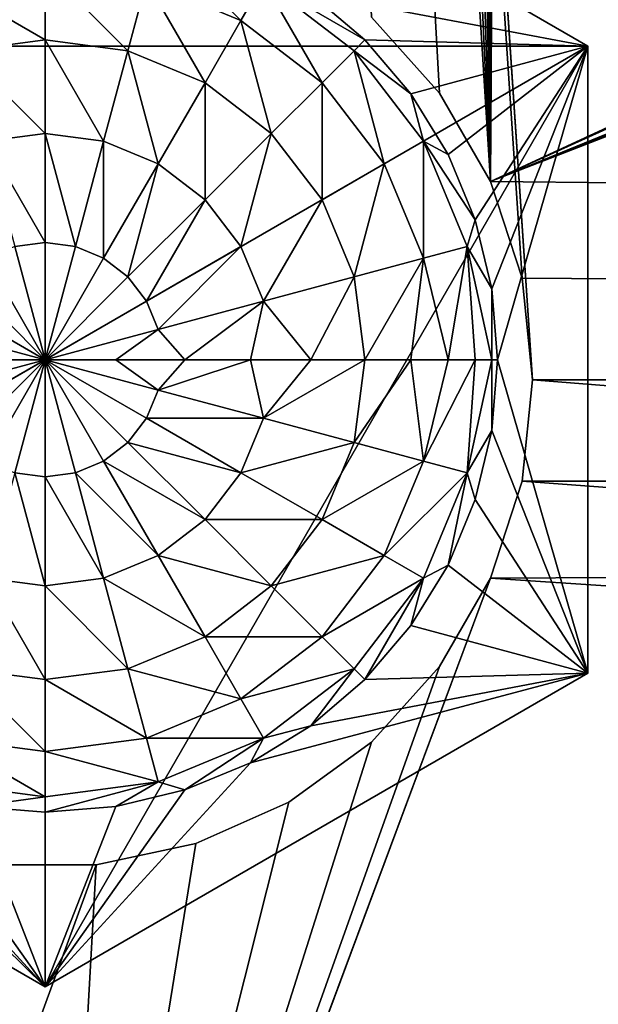
# Model space of a CAD drawing. Units: metres. Extents: x 7672 to 8146, y 4421 to 4561.
# Drawn here: x 7692 to 7700, y 4432 to 4446 of the extents above; entities that cross this region are included whole.
import ezdxf

# ---------------------------------------------------------------- set-up
doc = ezdxf.new("R2010")
doc.units = ezdxf.units.M
doc.layers.add('ST_NA', color=7, linetype='Continuous', lineweight=25)

# ---------------------------------------------------------------- blocks, each defined once
blk = doc.blocks.new('KOMPLEXNÍ OBJEKT_0')
at = {"layer": 'ST_NA', "color": 0, "linetype": 'Continuous', "lineweight": 25, "transparency": 33554687}
for points in [[(7699.099, 4440.891, 163.907), (7698.946, 4439.436, 163.907), (7698.946, 4439.436, 171.907)], [(7699.099, 4440.891, 171.907), (7699.099, 4440.891, 163.907), (7698.946, 4439.436, 171.907)]]:
    blk.add_3dface(points, dxfattribs=at)
blk = doc.blocks.new('KOMPLEXNÍ OBJEKT_1')
at = {"layer": 'ST_NA', "color": 0, "linetype": 'Continuous', "lineweight": 25, "transparency": 33554687}
for points in [[(7698.946, 4439.436, 163.907), (7698.494, 4438.044, 163.907), (7698.494, 4438.044, 171.907)], [(7698.946, 4439.436, 171.907), (7698.946, 4439.436, 163.907), (7698.494, 4438.044, 171.907)]]:
    blk.add_3dface(points, dxfattribs=at)
blk = doc.blocks.new('KOMPLEXNÍ OBJEKT_2')
at = {"layer": 'ST_NA', "color": 0, "linetype": 'Continuous', "lineweight": 25, "transparency": 33554687}
for points in [[(7698.494, 4438.044, 163.907), (7697.762, 4436.777, 163.907), (7697.762, 4436.777, 171.907)], [(7698.494, 4438.044, 171.907), (7698.494, 4438.044, 163.907), (7697.762, 4436.777, 171.907)]]:
    blk.add_3dface(points, dxfattribs=at)
blk = doc.blocks.new('KOMPLEXNÍ OBJEKT_3')
at = {"layer": 'ST_NA', "color": 0, "linetype": 'Continuous', "lineweight": 25, "transparency": 33554687}
for points in [[(7697.762, 4436.777, 163.907), (7696.783, 4435.689, 163.907), (7696.783, 4435.689, 171.907)], [(7697.762, 4436.777, 171.907), (7697.762, 4436.777, 163.907), (7696.783, 4435.689, 171.907)]]:
    blk.add_3dface(points, dxfattribs=at)
blk = doc.blocks.new('KOMPLEXNÍ OBJEKT_4')
at = {"layer": 'ST_NA', "color": 0, "linetype": 'Continuous', "lineweight": 25, "transparency": 33554687}
for points in [[(7696.783, 4435.689, 163.907), (7695.599, 4434.829, 163.907), (7695.599, 4434.829, 171.907)], [(7696.783, 4435.689, 171.907), (7696.783, 4435.689, 163.907), (7695.599, 4434.829, 171.907)]]:
    blk.add_3dface(points, dxfattribs=at)
blk = doc.blocks.new('KOMPLEXNÍ OBJEKT_5')
at = {"layer": 'ST_NA', "color": 0, "linetype": 'Continuous', "lineweight": 25, "transparency": 33554687}
for points in [[(7695.599, 4434.829, 163.907), (7694.262, 4434.234, 163.907), (7694.262, 4434.234, 171.907)], [(7695.599, 4434.829, 171.907), (7695.599, 4434.829, 163.907), (7694.262, 4434.234, 171.907)]]:
    blk.add_3dface(points, dxfattribs=at)
blk = doc.blocks.new('KOMPLEXNÍ OBJEKT_6')
at = {"layer": 'ST_NA', "color": 0, "linetype": 'Continuous', "lineweight": 25, "transparency": 33554687}
for points in [[(7694.262, 4434.234, 163.907), (7692.831, 4433.93, 163.907), (7692.831, 4433.93, 171.907)], [(7694.262, 4434.234, 171.907), (7694.262, 4434.234, 163.907), (7692.831, 4433.93, 171.907)]]:
    blk.add_3dface(points, dxfattribs=at)
blk = doc.blocks.new('KOMPLEXNÍ OBJEKT_7')
at = {"layer": 'ST_NA', "color": 0, "linetype": 'Continuous', "lineweight": 25, "transparency": 33554687}
for points in [[(7692.831, 4433.93, 163.907), (7691.367, 4433.93, 163.907), (7691.367, 4433.93, 171.907)], [(7692.831, 4433.93, 171.907), (7692.831, 4433.93, 163.907), (7691.367, 4433.93, 171.907)]]:
    blk.add_3dface(points, dxfattribs=at)
blk = doc.blocks.new('KOMPLEXNÍ OBJEKT_26')
at = {"layer": 'ST_NA', "color": 0, "linetype": 'Continuous', "lineweight": 25, "transparency": 33554687}
for points in [[(7696.783, 4446.093, 163.907), (7697.762, 4445.006, 163.907), (7697.762, 4445.006, 171.907)], [(7696.783, 4446.093, 171.907), (7696.783, 4446.093, 163.907), (7697.762, 4445.006, 171.907)]]:
    blk.add_3dface(points, dxfattribs=at)
blk = doc.blocks.new('KOMPLEXNÍ OBJEKT_27')
at = {"layer": 'ST_NA', "color": 0, "linetype": 'Continuous', "lineweight": 25, "transparency": 33554687}
for points in [[(7697.762, 4445.006, 163.907), (7698.494, 4443.738, 163.907), (7698.494, 4443.738, 171.907)], [(7697.762, 4445.006, 171.907), (7697.762, 4445.006, 163.907), (7698.494, 4443.738, 171.907)]]:
    blk.add_3dface(points, dxfattribs=at)
blk = doc.blocks.new('KOMPLEXNÍ OBJEKT_28')
at = {"layer": 'ST_NA', "color": 0, "linetype": 'Continuous', "lineweight": 25, "transparency": 33554687}
for points in [[(7698.494, 4443.738, 163.907), (7698.946, 4442.347, 163.907), (7698.946, 4442.347, 171.907)], [(7698.494, 4443.738, 171.907), (7698.494, 4443.738, 163.907), (7698.946, 4442.347, 171.907)]]:
    blk.add_3dface(points, dxfattribs=at)
blk = doc.blocks.new('KOMPLEXNÍ OBJEKT_29')
at = {"layer": 'ST_NA', "color": 0, "linetype": 'Continuous', "lineweight": 25, "transparency": 33554687}
for points in [[(7698.946, 4442.347, 163.907), (7699.099, 4440.891, 163.907), (7699.099, 4440.891, 171.907)], [(7698.946, 4442.347, 171.907), (7698.946, 4442.347, 163.907), (7699.099, 4440.891, 171.907)]]:
    blk.add_3dface(points, dxfattribs=at)
blk = doc.blocks.new('KOMPLEXNÍ OBJEKT_120')
at = {"layer": 'ST_NA', "color": 0, "linetype": 'Continuous', "lineweight": 25, "transparency": 33554687}
for points in [[(7698.494, 4538.044, 171.907), (7945.252, 4442.347, 171.907), (7945.099, 4540.891, 171.907)], [(7956.001, 4421.276, 171.907), (7698.494, 4538.044, 171.907), (7697.762, 4536.777, 171.907)], [(7698.494, 4538.044, 171.907), (7956.001, 4421.276, 171.907), (7946.436, 4436.777, 171.907)], [(7946.436, 4436.777, 171.907), (7945.704, 4438.044, 171.907), (7698.494, 4538.044, 171.907)], [(7945.704, 4438.044, 171.907), (7945.252, 4439.436, 171.907), (7698.494, 4538.044, 171.907)], [(7945.252, 4439.436, 171.907), (7945.099, 4440.891, 171.907), (7698.494, 4538.044, 171.907)], [(7945.099, 4440.891, 171.907), (7945.252, 4442.347, 171.907), (7698.494, 4538.044, 171.907)], [(7697.762, 4536.777, 171.907), (7696.783, 4535.689, 171.907), (7952.099, 4420.891, 171.907)], [(7952.099, 4420.891, 171.907), (7956.001, 4421.276, 171.907), (7697.762, 4536.777, 171.907)], [(7696.783, 4535.689, 171.907), (7695.599, 4534.829, 171.907), (7952.099, 4420.891, 171.907)], [(7695.599, 4534.829, 171.907), (7694.262, 4534.234, 171.907), (7952.099, 4420.891, 171.907)], [(7694.262, 4534.234, 171.907), (7692.831, 4533.93, 171.907), (7952.099, 4420.891, 171.907)], [(7696.783, 4446.093, 171.907), (7697.762, 4445.006, 171.907), (7692.831, 4533.93, 171.907)], [(7697.762, 4445.006, 171.907), (7698.494, 4443.738, 171.907), (7692.831, 4533.93, 171.907)], [(7698.494, 4443.738, 171.907), (7698.946, 4442.347, 171.907), (7692.831, 4533.93, 171.907)], [(7698.946, 4442.347, 171.907), (7699.099, 4440.891, 171.907), (7692.831, 4533.93, 171.907)], [(7952.099, 4420.891, 171.907), (7692.831, 4533.93, 171.907), (7699.099, 4440.891, 171.907)], [(7699.099, 4440.891, 171.907), (7698.946, 4439.436, 171.907), (7952.099, 4420.891, 171.907)], [(7698.946, 4439.436, 171.907), (7698.494, 4438.044, 171.907), (7952.099, 4420.891, 171.907)], [(7698.494, 4438.044, 171.907), (7692.099, 4420.891, 171.907), (7952.099, 4420.891, 171.907)], [(7692.099, 4420.891, 171.907), (7698.494, 4438.044, 171.907), (7697.762, 4436.777, 171.907)], [(7697.762, 4436.777, 171.907), (7696.783, 4435.689, 171.907), (7692.099, 4420.891, 171.907)], [(7696.783, 4435.689, 171.907), (7695.599, 4434.829, 171.907), (7692.099, 4420.891, 171.907)], [(7695.599, 4434.829, 171.907), (7694.262, 4434.234, 171.907), (7692.099, 4420.891, 171.907)], [(7694.262, 4434.234, 171.907), (7692.831, 4433.93, 171.907), (7692.099, 4420.891, 171.907)], [(7691.367, 4433.93, 171.907), (7688.197, 4421.276, 171.907), (7692.099, 4420.891, 171.907)], [(7692.831, 4433.93, 171.907), (7691.367, 4433.93, 171.907), (7692.099, 4420.891, 171.907)]]:
    blk.add_3dface(points, dxfattribs=at)
blk = doc.blocks.new('KOMPLEXNÍ OBJEKT_121')
at = {"layer": 'ST_NA', "color": 0, "linetype": 'Continuous', "lineweight": 25, "transparency": 33554687}
for points in [[(7952.099, 4560.891, 163.907), (7698.494, 4443.738, 163.907), (7699.099, 4540.891, 163.907)], [(7952.099, 4560.891, 163.907), (7956.001, 4560.507, 163.907), (7698.494, 4443.738, 163.907)], [(7698.494, 4443.738, 163.907), (7956.001, 4560.507, 163.907), (7946.436, 4545.006, 163.907)], [(7946.436, 4545.006, 163.907), (7945.704, 4543.738, 163.907), (7698.494, 4443.738, 163.907)], [(7945.704, 4543.738, 163.907), (7945.252, 4542.347, 163.907), (7698.494, 4443.738, 163.907)], [(7945.252, 4542.347, 163.907), (7945.099, 4540.891, 163.907), (7698.494, 4443.738, 163.907)], [(7945.099, 4540.891, 163.907), (7945.252, 4539.436, 163.907), (7698.494, 4443.738, 163.907)], [(7698.946, 4539.436, 163.907), (7699.099, 4540.891, 163.907), (7698.494, 4443.738, 163.907)], [(7698.494, 4443.738, 163.907), (7945.252, 4539.436, 163.907), (7945.099, 4440.891, 163.907)], [(7698.494, 4538.044, 163.907), (7698.946, 4539.436, 163.907), (7698.494, 4443.738, 163.907)], [(7697.762, 4536.777, 163.907), (7698.494, 4538.044, 163.907), (7698.494, 4443.738, 163.907)], [(7696.783, 4535.689, 163.907), (7697.762, 4536.777, 163.907), (7698.494, 4443.738, 163.907)], [(7695.599, 4534.829, 163.907), (7696.783, 4535.689, 163.907), (7698.494, 4443.738, 163.907)], [(7694.262, 4534.234, 163.907), (7695.599, 4534.829, 163.907), (7698.494, 4443.738, 163.907)], [(7692.831, 4533.93, 163.907), (7694.262, 4534.234, 163.907), (7698.494, 4443.738, 163.907)], [(7692.831, 4533.93, 163.907), (7698.494, 4443.738, 163.907), (7697.762, 4445.006, 163.907)], [(7697.762, 4445.006, 163.907), (7696.783, 4446.093, 163.907), (7692.831, 4533.93, 163.907)], [(7698.946, 4442.347, 163.907), (7698.494, 4443.738, 163.907), (7945.099, 4440.891, 163.907)], [(7945.099, 4440.891, 163.907), (7699.099, 4440.891, 163.907), (7698.946, 4442.347, 163.907)], [(7698.946, 4439.436, 163.907), (7699.099, 4440.891, 163.907), (7945.252, 4439.436, 163.907)], [(7699.099, 4440.891, 163.907), (7945.099, 4440.891, 163.907), (7945.252, 4439.436, 163.907)], [(7945.252, 4439.436, 163.907), (7692.099, 4420.891, 163.907), (7698.494, 4438.044, 163.907)], [(7945.252, 4439.436, 163.907), (7945.704, 4438.044, 163.907), (7692.099, 4420.891, 163.907)], [(7698.494, 4438.044, 163.907), (7698.946, 4439.436, 163.907), (7945.252, 4439.436, 163.907)], [(7697.762, 4436.777, 163.907), (7698.494, 4438.044, 163.907), (7692.099, 4420.891, 163.907)], [(7945.704, 4438.044, 163.907), (7952.099, 4420.891, 163.907), (7692.099, 4420.891, 163.907)], [(7696.783, 4435.689, 163.907), (7697.762, 4436.777, 163.907), (7692.099, 4420.891, 163.907)], [(7695.599, 4434.829, 163.907), (7696.783, 4435.689, 163.907), (7692.099, 4420.891, 163.907)], [(7694.262, 4434.234, 163.907), (7695.599, 4434.829, 163.907), (7692.099, 4420.891, 163.907)], [(7692.099, 4420.891, 163.907), (7692.831, 4433.93, 163.907), (7694.262, 4434.234, 163.907)], [(7692.831, 4433.93, 163.907), (7692.099, 4420.891, 163.907), (7688.197, 4421.276, 163.907)], [(7691.367, 4433.93, 163.907), (7692.831, 4433.93, 163.907), (7688.197, 4421.276, 163.907)]]:
    blk.add_3dface(points, dxfattribs=at)
blk = doc.blocks.new('KOMPLEXNÍ OBJEKT_192')
at = {"layer": 'ST_NA', "color": 0, "linetype": 'Continuous', "lineweight": 25, "transparency": 33554687}
for points in [[(7699.893, 4445.679, 179.107), (7699.893, 4445.679, 171.907), (7692.099, 4450.179, 171.907)], [(7692.099, 4450.179, 179.107), (7699.893, 4445.679, 179.107), (7692.099, 4450.179, 171.907)]]:
    blk.add_3dface(points, dxfattribs=at)
blk = doc.blocks.new('KOMPLEXNÍ OBJEKT_193')
at = {"layer": 'ST_NA', "color": 0, "linetype": 'Continuous', "lineweight": 25, "transparency": 33554687}
for points in [[(7699.893, 4436.679, 179.107), (7699.893, 4436.679, 171.907), (7699.893, 4445.679, 171.907)], [(7699.893, 4445.679, 179.107), (7699.893, 4436.679, 179.107), (7699.893, 4445.679, 171.907)]]:
    blk.add_3dface(points, dxfattribs=at)
blk = doc.blocks.new('KOMPLEXNÍ OBJEKT_194')
at = {"layer": 'ST_NA', "color": 0, "linetype": 'Continuous', "lineweight": 25, "transparency": 33554687}
for points in [[(7684.305, 4445.679, 171.907), (7692.099, 4450.179, 171.907), (7699.893, 4445.679, 171.907)], [(7684.305, 4436.679, 171.907), (7684.305, 4445.679, 171.907), (7699.893, 4445.679, 171.907)], [(7692.099, 4432.179, 171.907), (7684.305, 4436.679, 171.907), (7699.893, 4445.679, 171.907)], [(7699.893, 4436.679, 171.907), (7692.099, 4432.179, 171.907), (7699.893, 4445.679, 171.907)]]:
    blk.add_3dface(points, dxfattribs=at)
blk = doc.blocks.new('KOMPLEXNÍ OBJEKT_195')
at = {"layer": 'ST_NA', "color": 0, "linetype": 'Continuous', "lineweight": 25, "transparency": 33554687}
for points in [[(7694.91, 4446.048, 187.316), (7693.722, 4447.236, 185.751), (7693.554, 4446.61, 187.316)], [(7694.91, 4446.048, 187.316), (7695.235, 4446.61, 185.751), (7693.722, 4447.236, 185.751)], [(7692.099, 4445.769, 188.661), (7692.099, 4446.801, 187.316), (7690.644, 4446.61, 187.316)], [(7693.287, 4445.613, 188.661), (7693.554, 4446.61, 187.316), (7692.099, 4446.801, 187.316)], [(7693.287, 4445.613, 188.661), (7692.099, 4446.801, 187.316), (7692.099, 4445.769, 188.661)], [(7692.099, 4445.769, 188.661), (7690.644, 4446.61, 187.316), (7690.911, 4445.613, 188.661)], [(7694.395, 4445.154, 188.661), (7693.554, 4446.61, 187.316), (7693.287, 4445.613, 188.661)], [(7694.395, 4445.154, 188.661), (7694.91, 4446.048, 187.316), (7693.554, 4446.61, 187.316)], [(7696.075, 4445.154, 187.316), (7695.235, 4446.61, 185.751), (7694.91, 4446.048, 187.316)], [(7696.075, 4445.154, 187.316), (7696.534, 4445.613, 185.751), (7695.235, 4446.61, 185.751)], [(7695.235, 4446.61, 185.751), (7696.534, 4445.613, 185.751), (7696.69, 4445.769, 184.07)], [(7695.235, 4446.61, 185.751), (7696.69, 4445.769, 184.07), (7695.915, 4446.431, 184.07)], [(7695.345, 4444.425, 188.661), (7694.91, 4446.048, 187.316), (7694.395, 4445.154, 188.661)], [(7695.345, 4444.425, 188.661), (7696.075, 4445.154, 187.316), (7694.91, 4446.048, 187.316)], [(7692.099, 4444.425, 189.693), (7692.099, 4445.769, 188.661), (7690.911, 4445.613, 188.661)], [(7692.939, 4444.314, 189.693), (7693.287, 4445.613, 188.661), (7692.099, 4445.769, 188.661)], [(7692.939, 4444.314, 189.693), (7692.099, 4445.769, 188.661), (7692.099, 4444.425, 189.693)], [(7697.352, 4444.995, 184.07), (7696.69, 4445.769, 184.07), (7696.534, 4445.613, 185.751)], [(7692.099, 4444.425, 189.693), (7690.911, 4445.613, 188.661), (7691.259, 4444.314, 189.693)], [(7693.722, 4443.99, 189.693), (7693.287, 4445.613, 188.661), (7692.939, 4444.314, 189.693)], [(7693.722, 4443.99, 189.693), (7694.395, 4445.154, 188.661), (7693.287, 4445.613, 188.661)], [(7696.969, 4443.99, 187.316), (7696.534, 4445.613, 185.751), (7696.075, 4445.154, 187.316)], [(7696.969, 4443.99, 187.316), (7697.53, 4444.314, 185.751), (7696.534, 4445.613, 185.751)], [(7697.352, 4444.995, 184.07), (7696.534, 4445.613, 185.751), (7697.53, 4444.314, 185.751)], [(7694.395, 4443.474, 189.693), (7694.395, 4445.154, 188.661), (7693.722, 4443.99, 189.693)], [(7694.395, 4443.474, 189.693), (7695.345, 4444.425, 188.661), (7694.395, 4445.154, 188.661)], [(7696.075, 4443.474, 188.661), (7696.075, 4445.154, 187.316), (7695.345, 4444.425, 188.661)], [(7696.075, 4443.474, 188.661), (7696.969, 4443.99, 187.316), (7696.075, 4445.154, 187.316)], [(7697.53, 4444.314, 185.751), (7697.884, 4444.126, 184.07), (7697.352, 4444.995, 184.07)], [(7692.099, 4442.859, 190.341), (7692.099, 4444.425, 189.693), (7691.259, 4444.314, 189.693)], [(7692.534, 4442.802, 190.341), (7692.939, 4444.314, 189.693), (7692.099, 4444.425, 189.693)], [(7692.534, 4442.802, 190.341), (7692.099, 4444.425, 189.693), (7692.099, 4442.859, 190.341)], [(7694.91, 4442.802, 189.693), (7695.345, 4444.425, 188.661), (7694.395, 4443.474, 189.693)], [(7694.91, 4442.802, 189.693), (7696.075, 4443.474, 188.661), (7695.345, 4444.425, 188.661)], [(7692.099, 4442.859, 190.341), (7691.259, 4444.314, 189.693), (7691.664, 4442.802, 190.341)], [(7692.939, 4442.634, 190.341), (7692.939, 4444.314, 189.693), (7692.534, 4442.802, 190.341)], [(7692.939, 4442.634, 190.341), (7693.722, 4443.99, 189.693), (7692.939, 4444.314, 189.693)], [(7697.53, 4442.634, 187.316), (7697.53, 4444.314, 185.751), (7696.969, 4443.99, 187.316)], [(7697.53, 4442.634, 187.316), (7698.157, 4442.802, 185.751), (7697.53, 4444.314, 185.751)], [(7697.53, 4444.314, 185.751), (7698.157, 4442.802, 185.751), (7698.274, 4443.185, 184.07)], [(7697.53, 4444.314, 185.751), (7698.274, 4443.185, 184.07), (7697.884, 4444.126, 184.07)], [(7693.287, 4442.367, 190.341), (7693.722, 4443.99, 189.693), (7692.939, 4442.634, 190.341)], [(7693.287, 4442.367, 190.341), (7694.395, 4443.474, 189.693), (7693.722, 4443.99, 189.693)], [(7696.534, 4442.367, 188.661), (7696.969, 4443.99, 187.316), (7696.075, 4443.474, 188.661)], [(7696.534, 4442.367, 188.661), (7697.53, 4442.634, 187.316), (7696.969, 4443.99, 187.316)], [(7693.554, 4442.019, 190.341), (7694.395, 4443.474, 189.693), (7693.287, 4442.367, 190.341)], [(7693.554, 4442.019, 190.341), (7694.91, 4442.802, 189.693), (7694.395, 4443.474, 189.693)], [(7695.235, 4442.019, 189.693), (7696.075, 4443.474, 188.661), (7694.91, 4442.802, 189.693)], [(7695.235, 4442.019, 189.693), (7696.534, 4442.367, 188.661), (7696.075, 4443.474, 188.661)], [(7698.512, 4442.194, 184.07), (7698.274, 4443.185, 184.07), (7698.157, 4442.802, 185.751)], [(7692.099, 4441.179, 190.563), (7692.099, 4442.859, 190.341), (7691.664, 4442.802, 190.341)], [(7692.099, 4441.179, 190.563), (7692.534, 4442.802, 190.341), (7692.099, 4442.859, 190.341)], [(7692.099, 4441.179, 190.563), (7691.664, 4442.802, 190.341), (7691.259, 4442.634, 190.341)], [(7692.099, 4441.179, 190.563), (7692.939, 4442.634, 190.341), (7692.534, 4442.802, 190.341)], [(7693.722, 4441.614, 190.341), (7694.91, 4442.802, 189.693), (7693.554, 4442.019, 190.341)], [(7693.722, 4441.614, 190.341), (7695.235, 4442.019, 189.693), (7694.91, 4442.802, 189.693)], [(7697.884, 4441.179, 187.018), (7698.157, 4442.802, 185.751), (7697.53, 4442.634, 187.316)], [(7697.884, 4441.179, 187.018), (7698.274, 4441.179, 186.077), (7698.157, 4442.802, 185.751)], [(7698.512, 4442.194, 184.07), (7698.157, 4442.802, 185.751), (7698.512, 4441.179, 185.086)], [(7698.512, 4441.179, 185.086), (7698.157, 4442.802, 185.751), (7698.274, 4441.179, 186.077)], [(7692.099, 4441.179, 190.563), (7691.259, 4442.634, 190.341), (7690.911, 4442.367, 190.341)], [(7692.099, 4441.179, 190.563), (7693.287, 4442.367, 190.341), (7692.939, 4442.634, 190.341)], [(7696.69, 4441.179, 188.661), (7697.53, 4442.634, 187.316), (7696.534, 4442.367, 188.661)], [(7696.69, 4441.179, 188.661), (7697.352, 4441.179, 187.886), (7697.53, 4442.634, 187.316)], [(7697.884, 4441.179, 187.018), (7697.53, 4442.634, 187.316), (7697.352, 4441.179, 187.886)], [(7692.099, 4441.179, 190.563), (7690.911, 4442.367, 190.341), (7690.644, 4442.019, 190.341)], [(7692.099, 4441.179, 190.563), (7693.554, 4442.019, 190.341), (7693.287, 4442.367, 190.341)], [(7696.534, 4442.367, 188.661), (7695.235, 4442.019, 189.693), (7695.915, 4441.179, 189.323)], [(7696.534, 4442.367, 188.661), (7695.915, 4441.179, 189.323), (7696.69, 4441.179, 188.661)], [(7698.512, 4441.179, 185.086), (7698.592, 4441.179, 184.07), (7698.512, 4442.194, 184.07)], [(7692.099, 4441.179, 190.563), (7690.644, 4442.019, 190.341), (7690.476, 4441.614, 190.341)], [(7692.099, 4441.179, 190.563), (7693.722, 4441.614, 190.341), (7693.554, 4442.019, 190.341)], [(7694.105, 4441.179, 190.245), (7695.235, 4442.019, 189.693), (7693.722, 4441.614, 190.341)], [(7694.105, 4441.179, 190.245), (7695.047, 4441.179, 189.855), (7695.235, 4442.019, 189.693)], [(7695.915, 4441.179, 189.323), (7695.235, 4442.019, 189.693), (7695.047, 4441.179, 189.855)], [(7692.099, 4441.179, 190.563), (7690.476, 4441.614, 190.341), (7690.419, 4441.179, 190.341)], [(7693.722, 4441.614, 190.341), (7692.099, 4441.179, 190.563), (7693.115, 4441.179, 190.483)], [(7693.722, 4441.614, 190.341), (7693.115, 4441.179, 190.483), (7694.105, 4441.179, 190.245)], [(7690.419, 4441.179, 190.341), (7690.476, 4440.744, 190.341), (7692.099, 4441.179, 190.563)], [(7692.099, 4441.179, 190.563), (7690.476, 4440.744, 190.341), (7690.644, 4440.338, 190.341)], [(7692.099, 4441.179, 190.563), (7690.644, 4440.338, 190.341), (7690.911, 4439.99, 190.341)], [(7692.099, 4441.179, 190.563), (7690.911, 4439.99, 190.341), (7691.259, 4439.723, 190.341)], [(7692.099, 4441.179, 190.563), (7691.259, 4439.723, 190.341), (7691.664, 4439.556, 190.341)], [(7692.099, 4441.179, 190.563), (7691.664, 4439.556, 190.341), (7692.099, 4439.498, 190.341)], [(7693.115, 4441.179, 190.483), (7692.099, 4441.179, 190.563), (7693.722, 4440.744, 190.341)], [(7692.099, 4441.179, 190.563), (7692.099, 4439.498, 190.341), (7692.534, 4439.556, 190.341)], [(7692.099, 4441.179, 190.563), (7692.534, 4439.556, 190.341), (7692.939, 4439.723, 190.341)], [(7692.099, 4441.179, 190.563), (7692.939, 4439.723, 190.341), (7693.287, 4439.99, 190.341)], [(7692.099, 4441.179, 190.563), (7693.287, 4439.99, 190.341), (7693.554, 4440.338, 190.341)], [(7692.099, 4441.179, 190.563), (7693.554, 4440.338, 190.341), (7693.722, 4440.744, 190.341)], [(7693.722, 4440.744, 190.341), (7694.105, 4441.179, 190.245), (7693.115, 4441.179, 190.483)], [(7695.047, 4441.179, 189.855), (7694.105, 4441.179, 190.245), (7693.722, 4440.744, 190.341)], [(7695.047, 4441.179, 189.855), (7693.722, 4440.744, 190.341), (7695.235, 4440.338, 189.693)], [(7695.915, 4441.179, 189.323), (7695.047, 4441.179, 189.855), (7695.235, 4440.338, 189.693)], [(7695.235, 4440.338, 189.693), (7696.534, 4439.99, 188.661), (7696.69, 4441.179, 188.661)], [(7695.235, 4440.338, 189.693), (7696.69, 4441.179, 188.661), (7695.915, 4441.179, 189.323)], [(7697.352, 4441.179, 187.886), (7696.69, 4441.179, 188.661), (7696.534, 4439.99, 188.661)], [(7697.352, 4441.179, 187.886), (7696.534, 4439.99, 188.661), (7697.53, 4439.723, 187.316)], [(7697.53, 4439.723, 187.316), (7697.884, 4441.179, 187.018), (7697.352, 4441.179, 187.886)], [(7698.274, 4441.179, 186.077), (7697.884, 4441.179, 187.018), (7697.53, 4439.723, 187.316)], [(7698.274, 4441.179, 186.077), (7697.53, 4439.723, 187.316), (7698.157, 4439.556, 185.751)], [(7698.512, 4441.179, 185.086), (7698.274, 4441.179, 186.077), (7698.157, 4439.556, 185.751)], [(7698.512, 4441.179, 185.086), (7698.157, 4439.556, 185.751), (7698.512, 4440.163, 184.07)], [(7698.512, 4440.163, 184.07), (7698.592, 4441.179, 184.07), (7698.512, 4441.179, 185.086)], [(7693.554, 4440.338, 190.341), (7695.235, 4440.338, 189.693), (7693.722, 4440.744, 190.341)], [(7693.287, 4439.99, 190.341), (7694.91, 4439.556, 189.693), (7693.554, 4440.338, 190.341)], [(7693.554, 4440.338, 190.341), (7694.91, 4439.556, 189.693), (7695.235, 4440.338, 189.693)], [(7694.91, 4439.556, 189.693), (7696.534, 4439.99, 188.661), (7695.235, 4440.338, 189.693)], [(7698.157, 4439.556, 185.751), (7698.274, 4439.172, 184.07), (7698.512, 4440.163, 184.07)], [(7692.939, 4439.723, 190.341), (7694.395, 4438.883, 189.693), (7693.287, 4439.99, 190.341)], [(7693.287, 4439.99, 190.341), (7694.395, 4438.883, 189.693), (7694.91, 4439.556, 189.693)], [(7694.91, 4439.556, 189.693), (7696.075, 4438.883, 188.661), (7696.534, 4439.99, 188.661)], [(7696.075, 4438.883, 188.661), (7697.53, 4439.723, 187.316), (7696.534, 4439.99, 188.661)], [(7692.534, 4439.556, 190.341), (7693.722, 4438.367, 189.693), (7692.939, 4439.723, 190.341)], [(7692.939, 4439.723, 190.341), (7693.722, 4438.367, 189.693), (7694.395, 4438.883, 189.693)], [(7696.075, 4438.883, 188.661), (7696.969, 4438.367, 187.316), (7697.53, 4439.723, 187.316)], [(7696.969, 4438.367, 187.316), (7698.157, 4439.556, 185.751), (7697.53, 4439.723, 187.316)], [(7691.664, 4439.556, 190.341), (7691.259, 4438.043, 189.693), (7692.099, 4437.932, 189.693)], [(7691.664, 4439.556, 190.341), (7692.099, 4437.932, 189.693), (7692.099, 4439.498, 190.341)], [(7692.099, 4439.498, 190.341), (7692.939, 4438.043, 189.693), (7692.534, 4439.556, 190.341)], [(7692.099, 4439.498, 190.341), (7692.099, 4437.932, 189.693), (7692.939, 4438.043, 189.693)], [(7692.534, 4439.556, 190.341), (7692.939, 4438.043, 189.693), (7693.722, 4438.367, 189.693)], [(7694.395, 4438.883, 189.693), (7696.075, 4438.883, 188.661), (7694.91, 4439.556, 189.693)], [(7696.969, 4438.367, 187.316), (7697.53, 4438.043, 185.751), (7698.157, 4439.556, 185.751)], [(7698.157, 4439.556, 185.751), (7697.53, 4438.043, 185.751), (7697.884, 4438.231, 184.07)], [(7698.157, 4439.556, 185.751), (7697.884, 4438.231, 184.07), (7698.274, 4439.172, 184.07)], [(7693.722, 4438.367, 189.693), (7695.345, 4437.932, 188.661), (7694.395, 4438.883, 189.693)], [(7694.395, 4438.883, 189.693), (7695.345, 4437.932, 188.661), (7696.075, 4438.883, 188.661)], [(7695.345, 4437.932, 188.661), (7696.969, 4438.367, 187.316), (7696.075, 4438.883, 188.661)], [(7692.939, 4438.043, 189.693), (7694.395, 4437.203, 188.661), (7693.722, 4438.367, 189.693)], [(7693.722, 4438.367, 189.693), (7694.395, 4437.203, 188.661), (7695.345, 4437.932, 188.661)], [(7695.345, 4437.932, 188.661), (7696.075, 4437.203, 187.316), (7696.969, 4438.367, 187.316)], [(7696.075, 4437.203, 187.316), (7697.53, 4438.043, 185.751), (7696.969, 4438.367, 187.316)], [(7697.352, 4437.363, 184.07), (7697.884, 4438.231, 184.07), (7697.53, 4438.043, 185.751)], [(7691.259, 4438.043, 189.693), (7690.911, 4436.744, 188.661), (7692.099, 4436.588, 188.661)], [(7691.259, 4438.043, 189.693), (7692.099, 4436.588, 188.661), (7692.099, 4437.932, 189.693)], [(7692.099, 4437.932, 189.693), (7693.287, 4436.744, 188.661), (7692.939, 4438.043, 189.693)], [(7692.939, 4438.043, 189.693), (7693.287, 4436.744, 188.661), (7694.395, 4437.203, 188.661)], [(7696.075, 4437.203, 187.316), (7696.534, 4436.744, 185.751), (7697.53, 4438.043, 185.751)], [(7697.53, 4438.043, 185.751), (7696.534, 4436.744, 185.751), (7696.69, 4436.588, 184.07)], [(7697.53, 4438.043, 185.751), (7696.69, 4436.588, 184.07), (7697.352, 4437.363, 184.07)], [(7692.099, 4437.932, 189.693), (7692.099, 4436.588, 188.661), (7693.287, 4436.744, 188.661)], [(7694.395, 4437.203, 188.661), (7696.075, 4437.203, 187.316), (7695.345, 4437.932, 188.661)], [(7693.287, 4436.744, 188.661), (7694.91, 4436.309, 187.316), (7694.395, 4437.203, 188.661)], [(7694.395, 4437.203, 188.661), (7694.91, 4436.309, 187.316), (7696.075, 4437.203, 187.316)], [(7694.91, 4436.309, 187.316), (7696.534, 4436.744, 185.751), (7696.075, 4437.203, 187.316)], [(7690.911, 4436.744, 188.661), (7690.644, 4435.748, 187.316), (7692.099, 4435.556, 187.316)], [(7690.911, 4436.744, 188.661), (7692.099, 4435.556, 187.316), (7692.099, 4436.588, 188.661)], [(7692.099, 4436.588, 188.661), (7693.554, 4435.748, 187.316), (7693.287, 4436.744, 188.661)], [(7693.287, 4436.744, 188.661), (7693.554, 4435.748, 187.316), (7694.91, 4436.309, 187.316)], [(7694.91, 4436.309, 187.316), (7695.235, 4435.748, 185.751), (7696.534, 4436.744, 185.751)], [(7695.915, 4435.926, 184.07), (7696.534, 4436.744, 185.751), (7695.235, 4435.748, 185.751)], [(7695.915, 4435.926, 184.07), (7696.69, 4436.588, 184.07), (7696.534, 4436.744, 185.751)], [(7692.099, 4436.588, 188.661), (7692.099, 4435.556, 187.316), (7693.554, 4435.748, 187.316)], [(7693.554, 4435.748, 187.316), (7695.235, 4435.748, 185.751), (7694.91, 4436.309, 187.316)], [(7695.235, 4435.748, 185.751), (7695.047, 4435.394, 184.07), (7695.915, 4435.926, 184.07)], [(7690.644, 4435.748, 187.316), (7690.476, 4435.121, 185.751), (7692.099, 4434.907, 185.751)], [(7690.644, 4435.748, 187.316), (7692.099, 4434.907, 185.751), (7692.099, 4435.556, 187.316)], [(7692.099, 4435.556, 187.316), (7693.722, 4435.121, 185.751), (7693.554, 4435.748, 187.316)], [(7693.554, 4435.748, 187.316), (7693.722, 4435.121, 185.751), (7695.235, 4435.748, 185.751)], [(7695.235, 4435.748, 185.751), (7693.722, 4435.121, 185.751), (7694.105, 4435.004, 184.07)], [(7695.235, 4435.748, 185.751), (7694.105, 4435.004, 184.07), (7695.047, 4435.394, 184.07)], [(7692.099, 4435.556, 187.316), (7692.099, 4434.907, 185.751), (7693.722, 4435.121, 185.751)], [(7691.084, 4434.766, 184.07), (7692.099, 4434.907, 185.751), (7690.476, 4435.121, 185.751)], [(7693.722, 4435.121, 185.751), (7692.099, 4434.907, 185.751), (7692.099, 4434.686, 184.07)], [(7693.722, 4435.121, 185.751), (7692.099, 4434.686, 184.07), (7693.115, 4434.766, 184.07)], [(7693.115, 4434.766, 184.07), (7694.105, 4435.004, 184.07), (7693.722, 4435.121, 185.751)], [(7691.084, 4434.766, 184.07), (7692.099, 4434.686, 184.07), (7692.099, 4434.907, 185.751)]]:
    blk.add_3dface(points, dxfattribs=at)
blk = doc.blocks.new('KOMPLEXNÍ OBJEKT_196')
at = {"layer": 'ST_NA', "color": 0, "linetype": 'Continuous', "lineweight": 25, "transparency": 33554687}
for points in [[(7695.915, 4446.431, 184.07), (7696.69, 4445.769, 184.07), (7696.69, 4445.769, 179.107)], [(7695.915, 4446.431, 184.07), (7696.69, 4445.769, 179.107), (7695.915, 4446.431, 179.107)], [(7697.352, 4444.995, 179.107), (7696.69, 4445.769, 179.107), (7696.69, 4445.769, 184.07)], [(7697.352, 4444.995, 179.107), (7696.69, 4445.769, 184.07), (7697.352, 4444.995, 184.07)], [(7697.352, 4444.995, 184.07), (7697.884, 4444.126, 184.07), (7697.884, 4444.126, 179.107)], [(7697.352, 4444.995, 184.07), (7697.884, 4444.126, 179.107), (7697.352, 4444.995, 179.107)], [(7697.884, 4444.126, 179.107), (7697.884, 4444.126, 184.07), (7698.274, 4443.185, 184.07)], [(7697.884, 4444.126, 179.107), (7698.274, 4443.185, 184.07), (7698.274, 4443.185, 179.107)], [(7698.512, 4442.194, 179.107), (7698.274, 4443.185, 179.107), (7698.274, 4443.185, 184.07)], [(7698.512, 4442.194, 179.107), (7698.274, 4443.185, 184.07), (7698.512, 4442.194, 184.07)], [(7698.512, 4442.194, 184.07), (7698.592, 4441.179, 184.07), (7698.592, 4441.179, 179.107)], [(7698.512, 4442.194, 184.07), (7698.592, 4441.179, 179.107), (7698.512, 4442.194, 179.107)], [(7698.512, 4440.163, 179.107), (7698.592, 4441.179, 179.107), (7698.592, 4441.179, 184.07)], [(7698.512, 4440.163, 179.107), (7698.592, 4441.179, 184.07), (7698.512, 4440.163, 184.07)], [(7698.512, 4440.163, 184.07), (7698.274, 4439.172, 184.07), (7698.274, 4439.172, 179.107)], [(7698.512, 4440.163, 184.07), (7698.274, 4439.172, 179.107), (7698.512, 4440.163, 179.107)], [(7698.274, 4439.172, 184.07), (7697.884, 4438.231, 184.07), (7697.884, 4438.231, 179.107)], [(7698.274, 4439.172, 184.07), (7697.884, 4438.231, 179.107), (7698.274, 4439.172, 179.107)], [(7697.352, 4437.363, 179.107), (7697.884, 4438.231, 179.107), (7697.884, 4438.231, 184.07)], [(7697.352, 4437.363, 179.107), (7697.884, 4438.231, 184.07), (7697.352, 4437.363, 184.07)], [(7697.352, 4437.363, 184.07), (7696.69, 4436.588, 184.07), (7696.69, 4436.588, 179.107)], [(7697.352, 4437.363, 184.07), (7696.69, 4436.588, 179.107), (7697.352, 4437.363, 179.107)], [(7695.915, 4435.926, 179.107), (7696.69, 4436.588, 179.107), (7696.69, 4436.588, 184.07)], [(7695.915, 4435.926, 179.107), (7696.69, 4436.588, 184.07), (7695.915, 4435.926, 184.07)], [(7695.915, 4435.926, 184.07), (7695.047, 4435.394, 184.07), (7695.047, 4435.394, 179.107)], [(7695.915, 4435.926, 184.07), (7695.047, 4435.394, 179.107), (7695.915, 4435.926, 179.107)], [(7695.047, 4435.394, 184.07), (7694.105, 4435.004, 184.07), (7694.105, 4435.004, 179.107)], [(7695.047, 4435.394, 184.07), (7694.105, 4435.004, 179.107), (7695.047, 4435.394, 179.107)], [(7693.115, 4434.766, 179.107), (7694.105, 4435.004, 179.107), (7694.105, 4435.004, 184.07)], [(7693.115, 4434.766, 179.107), (7694.105, 4435.004, 184.07), (7693.115, 4434.766, 184.07)], [(7691.084, 4434.766, 179.107), (7692.099, 4434.686, 179.107), (7692.099, 4434.686, 184.07)], [(7691.084, 4434.766, 179.107), (7692.099, 4434.686, 184.07), (7691.084, 4434.766, 184.07)], [(7693.115, 4434.766, 184.07), (7692.099, 4434.686, 184.07), (7692.099, 4434.686, 179.107)], [(7693.115, 4434.766, 184.07), (7692.099, 4434.686, 179.107), (7693.115, 4434.766, 179.107)]]:
    blk.add_3dface(points, dxfattribs=at)
blk = doc.blocks.new('KOMPLEXNÍ OBJEKT_197')
at = {"layer": 'ST_NA', "color": 0, "linetype": 'Continuous', "lineweight": 25, "transparency": 33554687}
for points in [[(7692.099, 4450.179, 179.107), (7692.099, 4450.179, 171.907), (7684.305, 4445.679, 171.907)], [(7684.305, 4445.679, 179.107), (7692.099, 4450.179, 179.107), (7684.305, 4445.679, 171.907)]]:
    blk.add_3dface(points, dxfattribs=at)
blk = doc.blocks.new('KOMPLEXNÍ OBJEKT_198')
at = {"layer": 'ST_NA', "color": 0, "linetype": 'Continuous', "lineweight": 25, "transparency": 33554687}
for points in [[(7689.152, 4446.963, 179.107), (7692.099, 4450.179, 179.107), (7684.305, 4445.679, 179.107)], [(7695.915, 4446.431, 179.107), (7699.893, 4445.679, 179.107), (7692.099, 4450.179, 179.107)], [(7695.915, 4446.431, 179.107), (7696.69, 4445.769, 179.107), (7699.893, 4445.679, 179.107)], [(7696.69, 4445.769, 179.107), (7697.352, 4444.995, 179.107), (7699.893, 4445.679, 179.107)], [(7697.352, 4444.995, 179.107), (7697.884, 4444.126, 179.107), (7699.893, 4445.679, 179.107)], [(7697.884, 4444.126, 179.107), (7698.274, 4443.185, 179.107), (7699.893, 4445.679, 179.107)], [(7698.274, 4443.185, 179.107), (7698.512, 4442.194, 179.107), (7699.893, 4445.679, 179.107)], [(7698.512, 4442.194, 179.107), (7698.592, 4441.179, 179.107), (7699.893, 4445.679, 179.107)], [(7698.592, 4441.179, 179.107), (7699.893, 4436.679, 179.107), (7699.893, 4445.679, 179.107)], [(7698.592, 4441.179, 179.107), (7698.512, 4440.163, 179.107), (7699.893, 4436.679, 179.107)], [(7699.893, 4436.679, 179.107), (7698.512, 4440.163, 179.107), (7698.274, 4439.172, 179.107)], [(7698.274, 4439.172, 179.107), (7697.884, 4438.231, 179.107), (7699.893, 4436.679, 179.107)], [(7697.884, 4438.231, 179.107), (7697.352, 4437.363, 179.107), (7699.893, 4436.679, 179.107)], [(7697.352, 4437.363, 179.107), (7696.69, 4436.588, 179.107), (7699.893, 4436.679, 179.107)], [(7688.283, 4435.926, 179.107), (7684.305, 4436.679, 179.107), (7692.099, 4432.179, 179.107)], [(7695.047, 4435.394, 179.107), (7692.099, 4432.179, 179.107), (7699.893, 4436.679, 179.107)], [(7695.915, 4435.926, 179.107), (7695.047, 4435.394, 179.107), (7699.893, 4436.679, 179.107)], [(7696.69, 4436.588, 179.107), (7695.915, 4435.926, 179.107), (7699.893, 4436.679, 179.107)], [(7689.152, 4435.394, 179.107), (7688.283, 4435.926, 179.107), (7692.099, 4432.179, 179.107)], [(7690.093, 4435.004, 179.107), (7689.152, 4435.394, 179.107), (7692.099, 4432.179, 179.107)], [(7695.047, 4435.394, 179.107), (7694.105, 4435.004, 179.107), (7692.099, 4432.179, 179.107)], [(7691.084, 4434.766, 179.107), (7690.093, 4435.004, 179.107), (7692.099, 4432.179, 179.107)], [(7694.105, 4435.004, 179.107), (7693.115, 4434.766, 179.107), (7692.099, 4432.179, 179.107)], [(7692.099, 4434.686, 179.107), (7691.084, 4434.766, 179.107), (7692.099, 4432.179, 179.107)], [(7693.115, 4434.766, 179.107), (7692.099, 4434.686, 179.107), (7692.099, 4432.179, 179.107)]]:
    blk.add_3dface(points, dxfattribs=at)
blk = doc.blocks.new('KOMPLEXNÍ OBJEKT_200')
at = {"layer": 'ST_NA', "color": 0, "linetype": 'Continuous', "lineweight": 25, "transparency": 33554687}
for points in [[(7684.305, 4436.679, 179.107), (7684.305, 4436.679, 171.907), (7692.099, 4432.179, 171.907)], [(7692.099, 4432.179, 179.107), (7684.305, 4436.679, 179.107), (7692.099, 4432.179, 171.907)]]:
    blk.add_3dface(points, dxfattribs=at)
blk = doc.blocks.new('KOMPLEXNÍ OBJEKT_201')
at = {"layer": 'ST_NA', "color": 0, "linetype": 'Continuous', "lineweight": 25, "transparency": 33554687}
for points in [[(7692.099, 4432.179, 179.107), (7692.099, 4432.179, 171.907), (7699.893, 4436.679, 171.907)], [(7699.893, 4436.679, 179.107), (7692.099, 4432.179, 179.107), (7699.893, 4436.679, 171.907)]]:
    blk.add_3dface(points, dxfattribs=at)

msp = doc.modelspace()

# ---------------------------------------------------------------- block references
at = {"layer": 'ST_NA', "color": 0, "linetype": 'Continuous', "lineweight": 25, "transparency": 33554687}
for name in ['KOMPLEXNÍ OBJEKT_120', 'KOMPLEXNÍ OBJEKT_121', 'KOMPLEXNÍ OBJEKT_194', 'KOMPLEXNÍ OBJEKT_197', 'KOMPLEXNÍ OBJEKT_198', 'KOMPLEXNÍ OBJEKT_192', 'KOMPLEXNÍ OBJEKT_195', 'KOMPLEXNÍ OBJEKT_196', 'KOMPLEXNÍ OBJEKT_26', 'KOMPLEXNÍ OBJEKT_193', 'KOMPLEXNÍ OBJEKT_27', 'KOMPLEXNÍ OBJEKT_28', 'KOMPLEXNÍ OBJEKT_29', 'KOMPLEXNÍ OBJEKT_0', 'KOMPLEXNÍ OBJEKT_1', 'KOMPLEXNÍ OBJEKT_2', 'KOMPLEXNÍ OBJEKT_3', 'KOMPLEXNÍ OBJEKT_200', 'KOMPLEXNÍ OBJEKT_201', 'KOMPLEXNÍ OBJEKT_4', 'KOMPLEXNÍ OBJEKT_5', 'KOMPLEXNÍ OBJEKT_6', 'KOMPLEXNÍ OBJEKT_7']:
    msp.add_blockref(name, (0, 0), dxfattribs=at)

doc.saveas('drawing.dxf')
